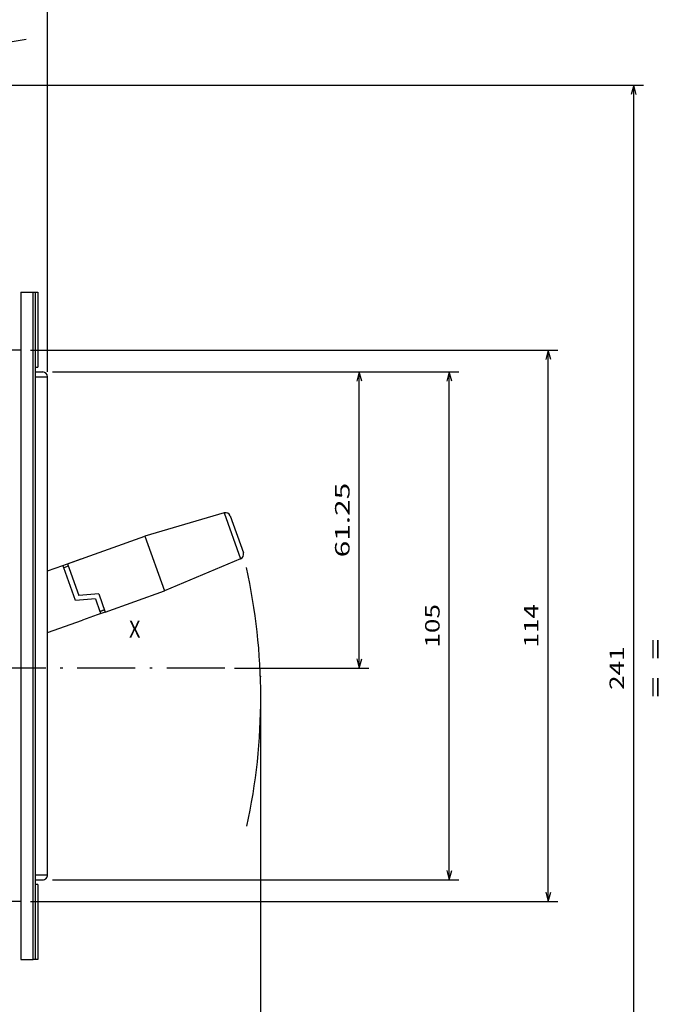
# Model space of a CAD drawing. Extents: x -426 to 816, y 470 to 990.
# Drawn here: x 42 to 176, y 677 to 881 of the extents above; entities that cross this region are included whole.
import ezdxf
from ezdxf.enums import TextEntityAlignment as Align

# ---------------------------------------------------------------- set-up
doc = ezdxf.new("R2010")
doc.units = 0
doc.linetypes.add('DASHDOT', pattern=[18.5, 12, -3, 0.5, -3])
doc.layers.get('0').update_dxf_attribs({"linetype": 'CONTINUOUS'})
doc.styles.get("Standard").update_dxf_attribs({"font": 'isocp.shx'})
doc.dimstyles.get("Standard").update_dxf_attribs({"dimtxt": 2.5, "dimasz": 2.5, "dimexe": 1.25, "dimexo": 0.625, "dimtad": 1, "dimcen": 2.5, "dimazin": 3, "dimtfac": 1, "dimtmove": 0, "dimatfit": 3})

# ---------------------------------------------------------------- blocks, each defined once
blk = doc.blocks.new('*D57')
at = {"color": 7}
for p, q in [((49.195162, 807.842145), (133.243955, 807.842145)), ((131.243955, 702.842145), (131.243955, 807.842145)), ((49.195162, 702.842145), (133.243955, 702.842145))]:
    blk.add_line(p, q, dxfattribs=at)
for points in [[(131.761595, 805.910294), (131.243955, 807.842145), (130.726316, 805.910294)], [(130.726316, 704.773999), (131.243955, 702.842145), (131.761595, 704.773999)]]:
    blk.add_lwpolyline(points, dxfattribs=at)
blk.add_text('105', height=3, rotation=90.000003, dxfattribs=at).set_placement((129.243955, 750.838688), (129.243955, 759.845605), align=Align.FIT)
blk = doc.blocks.new('*D58')
at = {"color": 7}
for p, q in [((44.695162, 812.342145), (153.680937, 812.342145)), ((151.680937, 698.342148), (151.680937, 812.342145)), ((44.695162, 698.342148), (153.680937, 698.342148))]:
    blk.add_line(p, q, dxfattribs=at)
for points in [[(152.198576, 810.410298), (151.680937, 812.342145), (151.163298, 810.410298)], [(151.163298, 700.273999), (151.680937, 698.342148), (152.198576, 700.273999)]]:
    blk.add_lwpolyline(points, dxfattribs=at)
blk.add_text('114', height=3, rotation=90.000003, dxfattribs=at).set_placement((149.680937, 750.838689), (149.680937, 759.845606), align=Align.FIT)
blk = doc.blocks.new('*D60')
at = {"color": 7}
for p, q in [((-67.804838, 893.459668), (-67.804838, 985.606152)), ((48.195162, 807.842145), (48.195162, 985.606152)), ((-67.804838, 983.606152), (48.195162, 983.606152))]:
    blk.add_line(p, q, dxfattribs=at)
for points in [[(-65.872984, 984.123791), (-67.804838, 983.606152), (-65.872984, 983.088513)], [(46.263311, 983.088513), (48.195162, 983.606152), (46.263311, 984.123791)]]:
    blk.add_lwpolyline(points, dxfattribs=at)
blk.add_text('116', height=3, dxfattribs=at).set_placement((-14.308296, 985.606152), (-5.301379, 985.606152), align=Align.FIT)
blk = doc.blocks.new('*D61')
at = {"color": 7}
for p, q in [((-60.23136, 867.122174), (171.366819, 867.122174)), ((169.366819, 626.062276), (169.366819, 867.122174)), ((-21.740683, 626.062276), (171.366819, 626.062276))]:
    blk.add_line(p, q, dxfattribs=at)
for points in [[(169.884458, 865.19032), (169.366819, 867.122174), (168.84918, 865.19032)], [(168.84918, 627.994122), (169.366819, 626.062276), (169.884458, 627.994122)]]:
    blk.add_lwpolyline(points, dxfattribs=at)
for s, p, p2 in [('=  =', (175.366819, 740.48761), (175.366819, 752.696833)), ('241', (167.366819, 742.088763), (167.366819, 751.09568))]:
    blk.add_text(s, height=3, rotation=90.000003, dxfattribs=at).set_placement(p, p2, align=Align.FIT)
blk = doc.blocks.new('*D62')
at = {"color": 7}
for p, q in [((92.195165, 742.892117), (92.195165, 470.486386)), ((-67.804838, 590.680356), (-67.804838, 470.486386)), ((-67.804838, 472.486386), (92.195165, 472.486386))]:
    blk.add_line(p, q, dxfattribs=at)
for points in [[(-65.872984, 473.004025), (-67.804838, 472.486386), (-65.872984, 471.968777)], [(90.263311, 471.968777), (92.195165, 472.486386), (90.263311, 473.004025)]]:
    blk.add_lwpolyline(points, dxfattribs=at)
blk.add_text('160', height=3, dxfattribs=at).set_placement((7.691704, 474.486386), (16.69862, 474.486386), align=Align.FIT)
blk = doc.blocks.new('*D70')
at = {"color": 7}
for p, q in [((49.195162, 807.842145), (114.627378, 807.842145)), ((112.627378, 746.592142), (112.627378, 807.842145)), ((86.826681, 746.592142), (114.627378, 746.592142))]:
    blk.add_line(p, q, dxfattribs=at)
for points in [[(113.145017, 805.910294), (112.627378, 807.842145), (112.109739, 805.910294)], [(112.109739, 748.523994), (112.627378, 746.592142), (113.145017, 748.523994)]]:
    blk.add_lwpolyline(points, dxfattribs=at)
blk.add_text('61.25', height=3, rotation=90.000003, dxfattribs=at).set_placement((110.627378, 769.51138), (110.627378, 784.922909), align=Align.FIT)
blk = doc.blocks.new('BLOCK2107')
at = {"color": 7}
blk.add_text('X', height=3.5, dxfattribs=at).set_placement((69.933586, 8.025089), (72.294052, 8.025089), align=Align.FIT)

msp = doc.modelspace()

# ---------------------------------------------------------------- linework, layer by layer
at = {"color": 7, "ltscale": 0.136141}
msp.add_line((38.38, 875.784), (43.757, 876.647), dxfattribs=at)
at = {"color": 7, "ltscale": 0.0625}
for p, q in [((42.695, 824.342), (45.195, 824.342)), ((45.695, 806.842), (48.195, 806.842)), ((45.695, 703.842), (48.195, 703.842)), ((42.695, 686.342), (45.195, 686.342))]:
    msp.add_line(p, q, dxfattribs=at)
at = {"color": 7}
for p, q in [((42.695, 824.342), (42.695, 686.342)), ((45.195, 686.342), (45.195, 824.342)), ((45.695, 686.342), (45.695, 824.342)), ((48.195, 704.842), (48.195, 805.842)), ((48.195, 704.842), (48.195, 805.842)), ((48.195, 729.37), (48.195, 769.415)), ((48.195, 715.269), (48.195, 753.948))]:
    msp.add_line(p, q, dxfattribs=at)
at = {"color": 7, "ltscale": 0.0125}
for p, q in [((45.195, 824.342), (45.695, 824.342)), ((59.016, 758.338), (59.184, 757.867)), ((45.695, 686.342), (45.195, 686.342))]:
    msp.add_line(p, q, dxfattribs=at)
at = {"color": 7, "ltscale": 0.012491}
for p, q in [((45.696, 824.342), (46.195, 824.342)), ((46.195, 686.342), (45.696, 686.342))]:
    msp.add_line(p, q, dxfattribs=at)
at = {"color": 7, "ltscale": 0.3875}
for p, q in [((46.195, 824.342), (46.195, 808.842)), ((46.195, 701.842), (46.195, 686.342))]:
    msp.add_line(p, q, dxfattribs=at)
at = {"color": 7, "ltscale": 0.075}
for p, q in [((42.695, 812.342), (39.695, 812.342)), ((42.695, 698.342), (39.695, 698.342))]:
    msp.add_line(p, q, dxfattribs=at)
at = {"color": 7, "ltscale": 0.012501}
for p, q in [((45.695, 808.842), (46.195, 808.842)), ((46.195, 701.842), (45.695, 701.842))]:
    msp.add_line(p, q, dxfattribs=at)
at = {"color": 7, "ltscale": 0.037476}
for p, q in [((45.696, 807.842), (47.195, 807.842)), ((45.696, 702.842), (47.195, 702.842))]:
    msp.add_line(p, q, dxfattribs=at)
at = {"color": 7, "ltscale": 0.025}
for p, q in [((48.195, 805.842), (48.195, 806.842)), ((48.195, 805.842), (48.195, 806.842)), ((52.495, 767.691), (51.553, 767.355)), ((59.958, 758.674), (59.016, 758.338)), ((59.016, 758.338), (59.958, 758.674)), ((48.195, 703.842), (48.195, 704.842)), ((48.195, 703.842), (48.195, 704.842))]:
    msp.add_line(p, q, dxfattribs=at)
at = {"color": 7, "ltscale": 0.427044}
for p, q in [((84.722, 778.709), (68.339, 773.872)), ((88.116, 769.191), (72.37, 762.57))]:
    msp.add_line(p, q, dxfattribs=at)
at = {"color": 7, "ltscale": 0.252624}
msp.add_line((84.722, 778.709), (88.116, 769.191), dxfattribs=at)
at = {"color": 7, "ltscale": 0.202755}
msp.add_line((85.947, 778.086), (88.671, 770.447), dxfattribs=at)
at = {"color": 7, "ltscale": 0.425}
msp.add_line((52.327, 768.162), (68.339, 773.872), dxfattribs=at)
at = {"color": 7, "ltscale": 0.299999}
msp.add_line((68.339, 773.872), (72.37, 762.57), dxfattribs=at)
at = {"color": 7, "ltscale": 0.068168}
msp.add_line((48.195, 766.689), (48.195, 769.415), dxfattribs=at)
at = {"color": 7, "ltscale": 0.084672}
msp.add_line((48.195, 766.689), (51.385, 767.826), dxfattribs=at)
at = {"color": 7, "ltscale": 0.1}
for p, q in [((51.385, 767.826), (55.153, 769.17)), ((59.184, 757.867), (55.416, 756.524))]:
    msp.add_line(p, q, dxfattribs=at)
at = {"color": 7, "ltscale": 0.012499}
msp.add_line((51.553, 767.355), (51.385, 767.826), dxfattribs=at)
at = {"color": 7, "ltscale": 0.025001}
msp.add_line((52.327, 768.162), (52.663, 767.22), dxfattribs=at)
at = {"color": 7, "ltscale": 0.179906}
msp.add_line((53.97, 760.577), (51.553, 767.355), dxfattribs=at)
at = {"color": 7, "ltscale": 0.148222}
msp.add_line((52.663, 767.22), (54.655, 761.636), dxfattribs=at)
at = {"color": 7, "ltscale": 0.103527}
msp.add_line((58.782, 761.97), (54.655, 761.636), dxfattribs=at)
at = {"color": 7, "ltscale": 0.099982}
msp.add_line((58.782, 761.97), (60.125, 758.203), dxfattribs=at)
at = {"color": 7, "ltscale": 0.325}
msp.add_line((60.125, 758.203), (72.37, 762.57), dxfattribs=at)
at = {"color": 7, "ltscale": 0.103528}
msp.add_line((58.098, 760.911), (53.97, 760.577), dxfattribs=at)
at = {"color": 7, "ltscale": 0.068299}
msp.add_line((58.098, 760.911), (59.016, 758.338), dxfattribs=at)
at = {"color": 7, "ltscale": 0.034159}
msp.add_line((60.125, 758.203), (58.838, 757.744), dxfattribs=at)
at = {"color": 7, "ltscale": 0.191657}
msp.add_line((48.195, 753.948), (55.416, 756.524), dxfattribs=at)
at = {"color": 7, "linetype": 'DASHDOT'}
msp.add_line((84.827, 746.592), (-100.758, 746.592), dxfattribs=at)
at = {"color": 7, "ltscale": 0.045609}
msp.add_line((48.195, 715.269), (48.195, 717.093), dxfattribs=at)
at = {"color": 7}
for centre, radius, start, end in [((47.195, 806.842), 1, 0, 90), ((47.195, 806.842), 1, 0, 90), ((85.005, 777.75), 1, 19.62711, 106.44712), ((87.729, 770.113), 1, 292.80687, 19.50205), ((-31.556, 740.448), 123.831, 347.64237, 12.57115), ((47.195, 703.842), 1, 270, 0.00001), ((47.195, 703.842), 1, 270, 0.00001)]:
    msp.add_arc(centre, radius, start, end, dxfattribs=at)
msp.add_point((92.195, 744.892), dxfattribs=at)

# ---------------------------------------------------------------- block references
msp.add_blockref('BLOCK2107', (-4.889, 744.892))

# ---------------------------------------------------------------- dimensions: what is measured, and where the dimension line sits
at = {"color": 0}
for base, p1, p2, angle, picture, middle in [((-67.805, 983.606), (48.195, 805.842), (-67.805, 891.46), 179.99905, '*D60', (-9.805, 983.606)), ((169.367, 867.122), (-23.741, 626.062), (-62.231, 867.122), 89.99952, '*D61', (169.367, 746.592)), ((151.681, 812.342), (42.695, 698.342), (42.695, 812.342), 89.99952, '*D58', (151.681, 755.342)), ((131.244, 807.842), (47.195, 702.842), (47.195, 807.842), 89.99952, '*D57', (131.244, 755.342)), ((112.627, 807.842), (84.827, 746.592), (47.195, 807.842), 89.99952, '*D70', (112.627, 777.217)), ((-67.805, 472.486), (92.195, 744.892), (-67.805, 592.68), 179.99905, '*D62', (12.195, 472.486))]:
    dim = msp.add_linear_dim(base=base, p1=p1, p2=p2, angle=angle, dimstyle='STANDARD', dxfattribs=at)
    dim.commit()
    dim.dimension.update_dxf_attribs({"geometry": picture, "text_midpoint": middle, "dimtype": 160, "oblique_angle": 89.99952})

doc.saveas('drawing.dxf')
